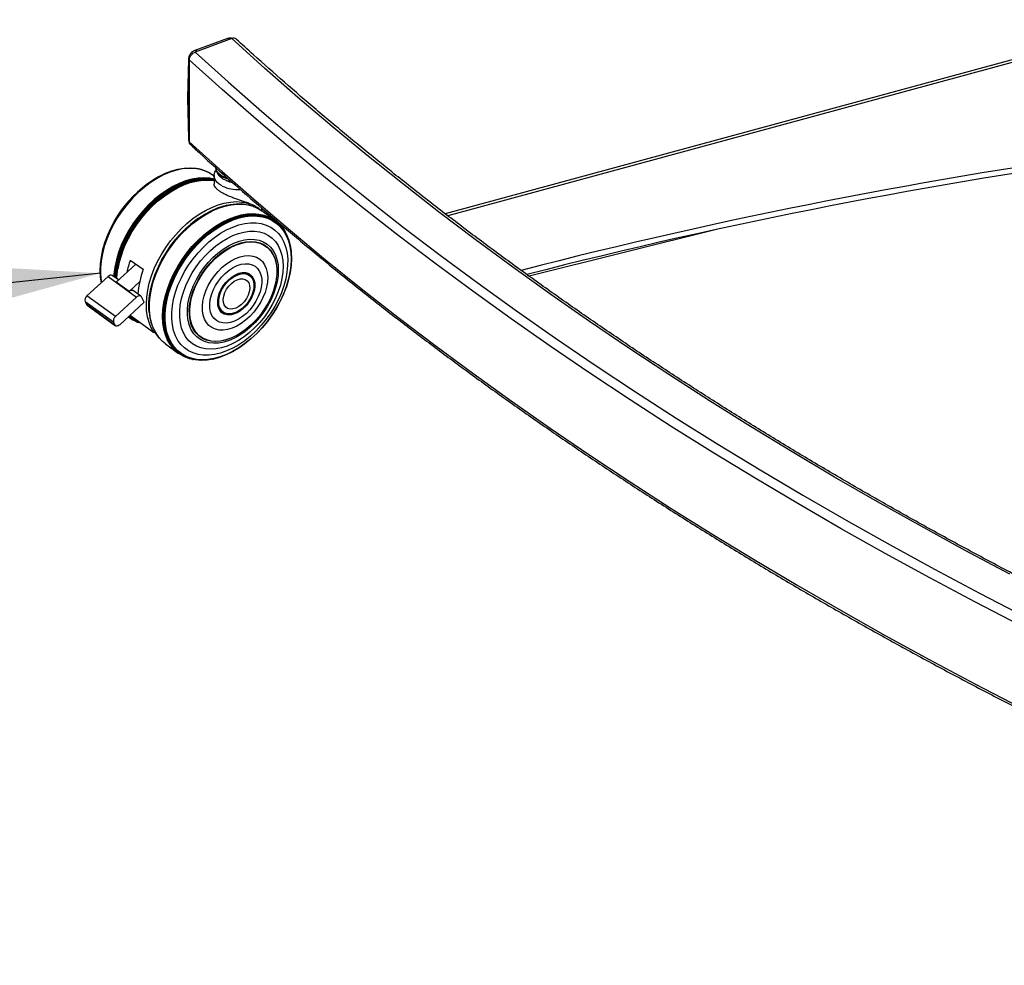
# Model space of a CAD drawing. Units: millimetres. Extents: x 5 to 292, y 5 to 205.
# Drawn here: x 218 to 239, y 100 to 121 of the extents above; entities that cross this region are included whole.
import ezdxf

# ---------------------------------------------------------------- set-up
doc = ezdxf.new("R2010")
doc.units = ezdxf.units.MM
doc.dimstyles.new('SLDDIMSTYLE0', dxfattribs={"dimtxt": 0.18, "dimasz": 3, "dimexe": 0, "dimexo": 0.0625, "dimgap": 0, "dimtad": 0, "dimtih": 1, "dimtoh": 1, "dimdec": 0, "dimrnd": 1e-09, "dimzin": 0, "dimdsep": 46, "dimtxsty": 'Standard', "dimsah": 1, "dimcen": 0.09, "dimadec": 0, "dimazin": 0, "dimtfac": 3, "dimtdec": 0, "dimtofl": 0, "dimtmove": 0, "dimatfit": 3, "dimfxl": 1, "dimfrac": 2, "dimtolj": 1, "dimtzin": 0, "dimarcsym": 0})

msp = doc.modelspace()

# ---------------------------------------------------------------- linework, layer by layer
at = {"color": 7, "linetype": 'Continuous', "lineweight": 25}
for p, q in [((242.664, 120.849), (227.008, 116.598)), ((222.236, 120.434), (221.518, 120.172)), ((222.328, 120.434), (221.525, 120.14)), ((221.381, 119.984), (221.361, 119.134)), ((221.399, 119.972), (221.399, 118.175)), ((221.361, 119.131), (221.381, 118.245)), ((221.158, 117.571), (221.15, 117.569)), ((221.602, 117.579), (221.593, 117.581)), ((221.82, 117.501), (221.812, 117.505)), ((220.704, 117.395), (220.699, 117.392)), ((221.941, 117.423), (221.91, 117.445)), ((221.941, 117.433), (221.941, 117.245)), ((222.55, 116.813), (222.542, 116.813)), ((222.222, 116.785), (222.218, 116.784)), ((222.783, 116.766), (222.783, 116.792)), ((222.803, 116.783), (222.803, 116.759)), ((222.836, 116.746), (222.824, 116.751)), ((222.92, 116.714), (222.904, 116.725)), ((223.277, 116.451), (222.987, 116.662)), ((222.991, 116.659), (222.991, 116.718)), ((221.603, 116.5), (221.599, 116.498)), ((223.364, 116.377), (223.358, 116.383)), ((223.504, 116.193), (223.5, 116.201)), ((233.021, 116.267), (228.85, 115.23)), ((223.632, 115.77), (223.631, 115.778)), ((219.472, 115.695), (219.471, 115.689)), ((220.105, 115.582), (220.386, 115.379)), ((220.227, 115.493), (219.797, 115.1)), ((219.621, 115.223), (219.155, 114.796)), ((219.445, 115.211), (219.446, 115.203)), ((219.621, 115.223), (220.244, 114.772)), ((219.847, 115.145), (219.711, 115.244)), ((220.078, 114.896), (219.797, 115.1)), ((220.314, 115.113), (220.078, 114.896)), ((220.598, 115.115), (220.597, 115.111)), ((222.766, 115.197), (222.763, 115.2)), ((223.605, 115.289), (223.606, 115.294)), ((220.334, 114.792), (220.165, 114.915)), ((219.738, 114.219), (219.115, 114.67)), ((219.115, 114.67), (219.146, 114.61)), ((219.779, 114.345), (219.155, 114.796)), ((220.244, 114.772), (219.779, 114.345)), ((220.41, 114.656), (219.872, 114.164)), ((220.41, 114.656), (220.347, 114.777)), ((219.769, 114.158), (219.146, 114.61)), ((219.159, 114.594), (219.782, 114.143)), ((220.519, 114.439), (220.519, 114.434)), ((220.1, 114.372), (220.621, 113.995)), ((220.243, 114.234), (220.254, 114.229)), ((222.193, 114.414), (222.197, 114.412)), ((219.738, 114.219), (219.769, 114.158)), ((220.592, 114.121), (220.595, 114.114)), ((220.621, 113.995), (220.646, 114.006)), ((220.739, 113.873), (220.747, 113.863)), ((220.875, 113.746), (221.165, 113.536)), ((222.367, 113.584), (222.372, 113.586)), ((221.255, 113.48), (221.263, 113.476)), ((221.472, 113.402), (221.481, 113.4)), ((221.915, 113.41), (221.922, 113.411))]:
    msp.add_line(p, q, dxfattribs=at)
at = {"color": 8, "linetype": 'Continuous', "lineweight": 25}
for p, q in [((242.707, 120.802), (227.065, 116.554)), ((221.399, 119.523), (221.388, 119.078)), ((221.388, 119.078), (221.399, 118.614))]:
    msp.add_line(p, q, dxfattribs=at)
at = {"color": 7, "linetype": 'Continuous', "lineweight": 25, "flags": 128}
for points in [[(239.389, 108.697), (238.411, 109.218), (237.445, 109.747), (236.491, 110.283), (235.55, 110.826), (234.622, 111.376), (233.706, 111.934), (232.804, 112.499), (231.914, 113.071), (231.038, 113.649), (230.176, 114.234), (229.327, 114.826), (228.492, 115.425), (227.671, 116.03), (226.864, 116.641), (226.072, 117.258), (225.294, 117.881), (224.53, 118.511), (223.781, 119.146), (223.047, 119.787), (222.328, 120.434)], [(221.525, 120.14), (222.248, 119.486), (222.987, 118.838), (223.74, 118.195), (224.509, 117.559), (225.292, 116.928), (226.091, 116.304), (226.903, 115.686), (227.731, 115.075), (228.572, 114.47), (229.428, 113.872), (230.298, 113.28), (231.182, 112.695), (232.079, 112.118), (232.99, 111.547), (233.914, 110.984), (234.851, 110.428), (235.802, 109.879), (236.765, 109.338), (237.741, 108.805), (238.729, 108.279), (239.73, 107.761)], [(239.63, 107.573), (238.628, 108.092), (237.638, 108.619), (236.661, 109.153), (235.696, 109.695), (234.745, 110.245), (233.806, 110.801), (232.88, 111.366), (231.968, 111.937), (231.069, 112.516), (230.184, 113.101), (229.313, 113.693), (228.456, 114.293), (227.613, 114.898), (226.785, 115.511), (225.971, 116.13), (225.171, 116.755), (224.387, 117.386), (223.617, 118.024), (222.862, 118.667), (222.123, 119.317), (221.399, 119.972)], [(221.399, 118.175), (222.123, 117.52), (222.862, 116.871), (223.617, 116.227), (224.387, 115.59), (225.171, 114.958), (225.971, 114.333), (226.785, 113.714), (227.613, 113.102), (228.456, 112.496), (229.313, 111.897), (230.184, 111.305), (231.069, 110.719), (231.968, 110.141), (232.88, 109.569), (233.806, 109.005), (234.745, 108.448), (235.696, 107.899), (236.661, 107.357), (237.638, 106.822), (238.628, 106.296), (239.63, 105.777)], [(221.593, 117.581), (221.54, 117.59), (221.415, 117.599), (221.284, 117.592), (221.15, 117.569), (221.012, 117.531), (220.872, 117.477), (220.732, 117.409), (220.594, 117.326), (220.457, 117.23), (220.325, 117.123), (220.198, 117.003), (220.077, 116.874), (219.963, 116.737), (219.859, 116.591), (219.764, 116.44), (219.68, 116.285), (219.607, 116.126), (219.547, 115.967), (219.499, 115.807), (219.465, 115.65), (219.445, 115.496), (219.438, 115.347), (219.446, 115.204), (219.465, 115.08)], [(221.15, 117.569), (221.143, 117.568), (221.005, 117.529), (220.866, 117.476), (220.727, 117.408), (220.589, 117.325), (220.453, 117.23), (220.321, 117.123), (220.194, 117.004), (220.074, 116.875), (219.961, 116.738), (219.856, 116.593), (219.762, 116.443), (219.678, 116.288), (219.606, 116.13), (219.546, 115.971), (219.498, 115.812), (219.464, 115.655), (219.444, 115.502), (219.438, 115.354), (219.445, 115.212), (219.445, 115.211)], [(221.812, 117.505), (221.776, 117.523), (221.666, 117.563), (221.548, 117.588), (221.423, 117.597), (221.292, 117.59), (221.157, 117.567), (221.019, 117.529), (220.879, 117.475), (220.739, 117.406), (220.6, 117.324), (220.464, 117.228), (220.331, 117.12), (220.203, 117), (220.082, 116.871), (219.969, 116.733), (219.864, 116.587), (219.769, 116.436), (219.684, 116.28), (219.612, 116.122), (219.551, 115.962), (219.504, 115.802), (219.469, 115.644), (219.449, 115.49), (219.442, 115.34), (219.45, 115.197), (219.467, 115.082)], [(221.91, 117.445), (221.838, 117.492), (221.732, 117.54), (221.618, 117.573), (221.497, 117.591), (221.369, 117.592), (221.236, 117.578), (221.099, 117.547), (220.96, 117.501), (220.82, 117.44), (220.68, 117.365), (220.542, 117.276), (220.407, 117.174), (220.276, 117.06), (220.151, 116.936), (220.034, 116.802), (219.924, 116.66), (219.824, 116.512), (219.733, 116.358), (219.654, 116.2), (219.587, 116.041), (219.533, 115.881), (219.492, 115.722), (219.464, 115.565), (219.45, 115.413), (219.45, 115.266), (219.464, 115.127), (219.471, 115.086)], [(222.12, 117.205), (222.053, 117.245), (222, 117.292), (221.964, 117.344), (221.944, 117.399), (221.942, 117.455), (221.958, 117.51), (221.98, 117.548)], [(221.941, 117.356), (221.846, 117.374), (221.721, 117.383), (221.59, 117.376), (221.455, 117.353), (221.317, 117.315), (221.177, 117.261), (221.037, 117.192), (220.897, 117.11), (220.761, 117.014), (220.628, 116.906), (220.5, 116.786), (220.379, 116.657), (220.265, 116.518), (220.16, 116.373), (220.065, 116.221), (219.981, 116.065), (219.908, 115.907), (219.848, 115.747), (219.8, 115.587), (219.766, 115.429), (219.745, 115.274), (219.742, 115.221)], [(221.941, 117.348), (221.855, 117.365), (221.73, 117.374), (221.599, 117.367), (221.464, 117.344), (221.326, 117.305), (221.187, 117.251), (221.047, 117.183), (220.908, 117.1), (220.771, 117.005), (220.639, 116.897), (220.511, 116.777), (220.39, 116.648), (220.277, 116.51), (220.172, 116.365), (220.077, 116.213), (219.993, 116.058), (219.92, 115.899), (219.86, 115.739), (219.812, 115.58), (219.778, 115.422), (219.758, 115.268), (219.754, 115.212)], [(221.941, 117.341), (221.859, 117.356), (221.735, 117.365), (221.605, 117.358), (221.47, 117.335), (221.332, 117.297), (221.193, 117.243), (221.053, 117.175), (220.915, 117.093), (220.779, 116.997), (220.646, 116.889), (220.519, 116.77), (220.398, 116.641), (220.285, 116.504), (220.181, 116.359), (220.086, 116.208), (220.002, 116.053), (219.929, 115.894), (219.869, 115.735), (219.822, 115.576), (219.788, 115.419), (219.767, 115.265), (219.763, 115.206)], [(221.941, 117.335), (221.861, 117.35), (221.737, 117.359), (221.607, 117.352), (221.473, 117.329), (221.335, 117.291), (221.196, 117.237), (221.057, 117.169), (220.919, 117.087), (220.783, 116.992), (220.651, 116.884), (220.524, 116.765), (220.404, 116.637), (220.291, 116.5), (220.186, 116.355), (220.092, 116.204), (220.008, 116.049), (219.936, 115.892), (219.876, 115.732), (219.828, 115.574), (219.794, 115.417), (219.774, 115.263), (219.77, 115.201)], [(221.941, 117.324), (221.863, 117.339), (221.739, 117.348), (221.61, 117.341), (221.476, 117.318), (221.34, 117.28), (221.201, 117.227), (221.063, 117.159), (220.925, 117.077), (220.79, 116.982), (220.658, 116.875), (220.532, 116.757), (220.412, 116.629), (220.3, 116.492), (220.196, 116.348), (220.102, 116.199), (220.019, 116.044), (219.947, 115.887), (219.887, 115.729), (219.84, 115.571), (219.806, 115.415), (219.786, 115.262), (219.781, 115.193)], [(221.793, 117.335), (221.74, 117.337), (221.611, 117.33), (221.478, 117.308), (221.342, 117.27), (221.205, 117.217), (221.067, 117.149), (220.93, 117.068), (220.795, 116.974), (220.664, 116.867), (220.539, 116.75), (220.419, 116.622), (220.308, 116.486), (220.204, 116.343), (220.111, 116.194), (220.028, 116.04), (219.956, 115.884), (219.897, 115.727), (219.85, 115.569), (219.816, 115.414), (219.796, 115.262), (219.791, 115.185)], [(221.509, 117.303), (221.45, 117.29), (221.313, 117.249), (221.173, 117.192), (221.034, 117.12), (220.896, 117.034), (220.762, 116.935), (220.631, 116.824), (220.506, 116.702), (220.388, 116.571), (220.278, 116.43), (220.177, 116.283), (220.086, 116.131), (220.007, 115.975), (219.939, 115.816), (219.885, 115.657), (219.843, 115.499), (219.816, 115.343), (219.802, 115.192), (219.801, 115.178)], [(219.805, 115.175), (219.812, 115.254), (219.835, 115.411), (219.872, 115.57), (219.922, 115.731), (219.986, 115.892), (220.062, 116.051), (220.149, 116.207), (220.247, 116.359), (220.355, 116.504), (220.471, 116.641), (220.595, 116.769), (220.725, 116.886), (220.86, 116.992), (220.998, 117.085), (221.139, 117.165), (221.28, 117.23), (221.421, 117.28), (221.559, 117.314), (221.694, 117.332), (221.824, 117.334), (221.941, 117.322)], [(222.349, 117.273), (222.29, 117.292), (222.26, 117.307)], [(220.621, 113.995), (220.562, 114.099), (220.516, 114.215), (220.482, 114.341), (220.463, 114.476), (220.457, 114.618), (220.465, 114.767), (220.487, 114.92), (220.522, 115.077), (220.57, 115.236), (220.631, 115.394), (220.703, 115.552), (220.788, 115.706), (220.882, 115.856), (220.987, 116), (221.1, 116.137), (221.22, 116.266), (221.347, 116.384), (221.479, 116.491), (221.614, 116.587), (221.752, 116.669), (221.891, 116.737), (222.03, 116.791), (222.167, 116.83), (222.301, 116.854), (222.431, 116.862), (222.556, 116.854), (222.673, 116.831), (222.783, 116.792)], [(220.515, 114.648), (220.529, 114.8), (220.557, 114.955), (220.599, 115.114), (220.654, 115.273), (220.721, 115.432), (220.8, 115.589), (220.89, 115.742), (220.99, 115.89), (221.1, 116.031), (221.217, 116.164), (221.342, 116.287), (221.472, 116.4), (221.607, 116.501), (221.744, 116.589), (221.884, 116.664), (222.023, 116.724), (222.162, 116.77), (222.298, 116.8), (222.43, 116.814), (222.542, 116.813)], [(220.518, 114.642), (220.532, 114.794), (220.56, 114.95), (220.602, 115.109), (220.657, 115.269), (220.724, 115.428), (220.803, 115.585), (220.894, 115.739), (220.994, 115.887), (221.104, 116.028), (221.222, 116.161), (221.347, 116.285), (221.477, 116.398), (221.612, 116.5), (221.75, 116.588), (221.89, 116.663), (222.03, 116.724), (222.169, 116.769), (222.305, 116.799), (222.438, 116.813), (222.565, 116.811), (222.686, 116.794), (222.8, 116.76), (222.824, 116.751)], [(220.515, 114.652), (220.529, 114.803), (220.557, 114.959), (220.598, 115.117), (220.653, 115.276), (220.72, 115.434), (220.799, 115.591), (220.889, 115.743), (220.989, 115.891), (221.098, 116.031), (221.215, 116.164), (221.34, 116.287), (221.469, 116.4), (221.604, 116.501), (221.741, 116.589), (221.88, 116.663), (222.02, 116.724), (222.158, 116.769), (222.218, 116.784)], [(220.525, 114.634), (220.54, 114.786), (220.568, 114.943), (220.61, 115.102), (220.665, 115.262), (220.732, 115.421), (220.811, 115.579), (220.902, 115.732), (221.003, 115.881), (221.113, 116.022), (221.231, 116.156), (221.356, 116.28), (221.486, 116.393), (221.622, 116.495), (221.76, 116.583), (221.9, 116.658), (222.04, 116.719), (222.179, 116.764), (222.316, 116.794), (222.449, 116.809), (222.576, 116.807), (222.698, 116.789), (222.811, 116.756), (222.916, 116.707), (222.987, 116.662)], [(220.814, 114.345), (220.821, 114.495), (220.842, 114.649), (220.877, 114.807), (220.925, 114.967), (220.986, 115.127), (221.059, 115.286), (221.144, 115.442), (221.239, 115.593), (221.344, 115.738), (221.458, 115.876), (221.58, 116.005), (221.708, 116.124), (221.841, 116.232), (221.977, 116.328), (222.117, 116.41), (222.257, 116.478), (222.397, 116.532), (222.535, 116.57), (222.67, 116.593), (222.8, 116.599), (222.925, 116.59), (223.043, 116.565), (223.153, 116.524), (223.253, 116.468), (223.277, 116.451)], [(222.803, 116.783), (222.905, 116.724), (222.972, 116.672)], [(220.824, 114.419), (220.838, 114.571), (220.866, 114.727), (220.908, 114.886), (220.963, 115.046), (221.03, 115.206), (221.11, 115.363), (221.2, 115.516), (221.301, 115.665), (221.41, 115.806), (221.528, 115.94), (221.653, 116.064), (221.784, 116.177), (221.919, 116.278), (222.057, 116.367), (222.197, 116.442), (222.337, 116.503), (222.476, 116.548), (222.613, 116.578), (222.746, 116.592), (222.873, 116.59), (222.994, 116.573), (223.108, 116.539), (223.213, 116.49), (223.308, 116.427), (223.392, 116.348), (223.465, 116.257), (223.5, 116.201)], [(220.834, 114.415), (220.848, 114.567), (220.876, 114.723), (220.918, 114.881), (220.973, 115.041), (221.04, 115.2), (221.119, 115.357), (221.209, 115.51), (221.31, 115.658), (221.419, 115.799), (221.537, 115.933), (221.662, 116.056), (221.792, 116.169), (221.927, 116.271), (222.065, 116.359), (222.204, 116.434), (222.344, 116.494), (222.483, 116.54), (222.619, 116.569), (222.752, 116.584), (222.879, 116.582), (223, 116.564), (223.113, 116.531), (223.218, 116.482), (223.313, 116.418), (223.397, 116.34), (223.469, 116.249), (223.53, 116.145), (223.577, 116.03), (223.611, 115.904), (223.631, 115.778)], [(220.845, 114.413), (220.859, 114.564), (220.887, 114.719), (220.929, 114.878), (220.983, 115.037), (221.05, 115.195), (221.129, 115.351), (221.219, 115.504), (221.319, 115.651), (221.428, 115.792), (221.546, 115.925), (221.67, 116.048), (221.8, 116.161), (221.934, 116.261), (222.071, 116.35), (222.21, 116.424), (222.35, 116.484), (222.488, 116.529), (222.624, 116.559), (222.756, 116.573), (222.882, 116.572), (223.003, 116.554), (223.116, 116.521), (223.22, 116.472), (223.315, 116.409), (223.398, 116.331), (223.471, 116.24), (223.531, 116.137), (223.578, 116.021), (223.612, 115.896), (223.632, 115.761), (223.639, 115.619), (223.632, 115.47), (223.61, 115.317), (223.606, 115.294)], [(220.857, 114.411), (220.872, 114.562), (220.899, 114.717), (220.941, 114.874), (220.995, 115.032), (221.062, 115.19), (221.14, 115.345), (221.23, 115.497), (221.329, 115.644), (221.438, 115.784), (221.555, 115.916), (221.678, 116.039), (221.807, 116.151), (221.941, 116.251), (222.078, 116.339), (222.216, 116.413), (222.355, 116.473), (222.492, 116.518), (222.627, 116.547), (222.759, 116.561), (222.885, 116.56), (223.005, 116.542), (223.117, 116.509), (223.221, 116.461), (223.315, 116.398), (223.398, 116.32), (223.47, 116.23), (223.53, 116.127), (223.577, 116.012), (223.611, 115.887), (223.631, 115.753), (223.638, 115.612), (223.63, 115.464), (223.609, 115.311), (223.575, 115.155), (223.527, 114.997), (223.466, 114.839), (223.394, 114.682), (223.31, 114.528), (223.215, 114.379), (223.111, 114.235), (222.998, 114.099), (222.877, 113.971), (222.751, 113.854), (222.619, 113.748), (222.484, 113.653), (222.346, 113.572), (222.208, 113.505), (222.069, 113.453), (221.933, 113.416), (221.799, 113.394), (221.671, 113.388), (221.547, 113.397), (221.431, 113.422), (221.323, 113.463), (221.224, 113.519), (221.135, 113.589), (221.057, 113.673), (220.991, 113.77), (220.938, 113.879), (220.897, 113.999), (220.87, 114.129), (220.857, 114.266), (220.857, 114.411)], [(220.87, 114.412), (220.884, 114.562), (220.912, 114.716), (220.953, 114.872), (221.006, 115.029), (221.073, 115.186), (221.151, 115.341), (221.24, 115.491), (221.339, 115.637), (221.447, 115.776), (221.563, 115.907), (221.685, 116.029), (221.814, 116.141), (221.947, 116.24), (222.082, 116.328), (222.22, 116.401), (222.358, 116.461), (222.494, 116.505), (222.628, 116.535), (222.759, 116.549), (222.884, 116.547), (223.004, 116.53), (223.115, 116.497), (223.218, 116.449), (223.312, 116.386), (223.395, 116.309), (223.466, 116.219), (223.525, 116.117), (223.572, 116.003), (223.606, 115.879), (223.626, 115.746), (223.632, 115.605), (223.625, 115.458), (223.604, 115.306), (223.57, 115.151), (223.522, 114.994), (223.462, 114.837), (223.39, 114.681), (223.306, 114.528), (223.212, 114.38), (223.109, 114.237), (222.997, 114.102), (222.877, 113.975), (222.751, 113.858), (222.62, 113.753), (222.486, 113.659), (222.349, 113.579), (222.211, 113.512), (222.074, 113.46), (221.938, 113.423), (221.806, 113.401), (221.678, 113.395), (221.555, 113.405), (221.44, 113.43), (221.332, 113.47), (221.234, 113.526), (221.146, 113.595), (221.068, 113.679), (221.003, 113.775), (220.95, 113.884), (220.909, 114.003), (220.883, 114.131), (220.869, 114.268), (220.87, 114.412)], [(221.013, 114.432), (221.027, 114.577), (221.055, 114.726), (221.096, 114.877), (221.15, 115.029), (221.217, 115.18), (221.295, 115.329), (221.384, 115.473), (221.484, 115.612), (221.591, 115.743), (221.707, 115.866), (221.829, 115.979), (221.955, 116.08), (222.086, 116.169), (222.218, 116.245), (222.351, 116.306), (222.484, 116.352), (222.614, 116.383), (222.741, 116.399), (222.863, 116.398), (222.978, 116.382), (223.086, 116.35), (223.185, 116.302), (223.274, 116.24), (223.352, 116.163), (223.419, 116.073), (223.473, 115.971), (223.514, 115.858), (223.542, 115.735), (223.556, 115.603), (223.555, 115.463), (223.541, 115.319), (223.514, 115.17), (223.472, 115.019), (223.418, 114.866), (223.352, 114.715), (223.273, 114.567), (223.184, 114.422), (223.085, 114.283), (222.977, 114.152), (222.862, 114.029), (222.74, 113.917), (222.613, 113.815), (222.483, 113.726), (222.35, 113.651), (222.217, 113.59), (222.084, 113.543), (221.954, 113.512), (221.827, 113.497), (221.706, 113.497), (221.59, 113.514), (221.482, 113.546), (221.384, 113.593), (221.294, 113.656), (221.216, 113.732), (221.15, 113.822), (221.095, 113.924), (221.054, 114.038), (221.027, 114.161), (221.013, 114.293), (221.013, 114.432)], [(221.189, 114.461), (221.202, 114.597), (221.229, 114.737), (221.27, 114.879), (221.323, 115.021), (221.388, 115.163), (221.465, 115.301), (221.552, 115.435), (221.648, 115.563), (221.752, 115.682), (221.864, 115.793), (221.981, 115.893), (222.102, 115.981), (222.226, 116.056), (222.351, 116.118), (222.475, 116.165), (222.598, 116.196), (222.717, 116.213), (222.832, 116.213), (222.94, 116.198), (223.041, 116.168), (223.133, 116.122), (223.215, 116.062), (223.287, 115.988), (223.347, 115.901), (223.394, 115.802), (223.428, 115.692), (223.449, 115.573), (223.456, 115.446), (223.45, 115.313), (223.429, 115.175), (223.396, 115.033), (223.349, 114.891), (223.29, 114.749), (223.219, 114.609), (223.137, 114.472), (223.045, 114.341), (222.944, 114.217), (222.836, 114.102), (222.722, 113.997), (222.603, 113.903), (222.48, 113.821), (222.356, 113.752), (222.231, 113.698), (222.107, 113.659), (221.986, 113.634), (221.868, 113.626), (221.757, 113.633), (221.652, 113.656), (221.555, 113.694), (221.468, 113.747), (221.391, 113.814), (221.325, 113.895), (221.272, 113.988), (221.231, 114.093), (221.203, 114.207), (221.189, 114.331), (221.189, 114.461)], [(221.356, 114.493), (221.369, 114.622), (221.396, 114.755), (221.437, 114.89), (221.49, 115.025), (221.555, 115.158), (221.632, 115.287), (221.719, 115.411), (221.814, 115.528), (221.918, 115.636), (222.027, 115.733), (222.141, 115.819), (222.258, 115.892), (222.376, 115.951), (222.494, 115.995), (222.61, 116.024), (222.722, 116.037), (222.829, 116.034), (222.93, 116.015), (223.022, 115.98), (223.105, 115.93), (223.177, 115.866), (223.238, 115.788), (223.287, 115.698), (223.322, 115.596), (223.344, 115.485), (223.351, 115.365), (223.345, 115.239), (223.325, 115.108), (223.291, 114.974), (223.244, 114.839), (223.185, 114.705), (223.113, 114.573), (223.032, 114.446), (222.94, 114.326), (222.841, 114.213), (222.734, 114.11), (222.622, 114.018), (222.507, 113.939), (222.389, 113.873), (222.271, 113.821), (222.153, 113.785), (222.039, 113.764), (221.929, 113.759), (221.825, 113.77), (221.729, 113.797), (221.641, 113.839), (221.563, 113.896), (221.496, 113.967), (221.442, 114.052), (221.4, 114.148), (221.371, 114.255), (221.357, 114.37), (221.356, 114.493)], [(221.399, 114.503), (221.412, 114.63), (221.439, 114.76), (221.479, 114.893), (221.533, 115.025), (221.598, 115.155), (221.674, 115.282), (221.761, 115.403), (221.856, 115.516), (221.958, 115.621), (222.067, 115.715), (222.179, 115.796), (222.294, 115.865), (222.41, 115.919), (222.526, 115.959), (222.639, 115.983), (222.748, 115.991), (222.851, 115.983), (222.947, 115.959), (223.035, 115.92), (223.112, 115.865), (223.179, 115.797), (223.234, 115.715), (223.276, 115.621), (223.304, 115.517), (223.319, 115.404), (223.32, 115.283), (223.307, 115.156), (223.28, 115.026), (223.24, 114.894), (223.187, 114.761), (223.121, 114.631), (223.045, 114.504), (222.959, 114.383), (222.863, 114.27), (222.761, 114.165), (222.653, 114.072), (222.54, 113.99), (222.425, 113.921), (222.309, 113.867), (222.193, 113.827), (222.08, 113.803), (221.971, 113.795), (221.868, 113.803), (221.772, 113.827), (221.685, 113.866), (221.607, 113.921), (221.54, 113.989), (221.485, 114.071), (221.443, 114.165), (221.415, 114.269), (221.4, 114.383), (221.399, 114.503)], [(221.41, 114.503), (221.423, 114.629), (221.45, 114.758), (221.49, 114.89), (221.543, 115.021), (221.607, 115.151), (221.683, 115.276), (221.769, 115.396), (221.863, 115.509), (221.965, 115.613), (222.073, 115.706), (222.184, 115.787), (222.299, 115.855), (222.414, 115.909), (222.529, 115.948), (222.641, 115.972), (222.749, 115.98), (222.852, 115.972), (222.947, 115.949), (223.034, 115.909), (223.111, 115.855), (223.177, 115.787), (223.232, 115.706), (223.273, 115.613), (223.302, 115.51), (223.317, 115.397), (223.318, 115.277), (223.305, 115.151), (223.278, 115.022), (223.238, 114.891), (223.185, 114.759), (223.12, 114.63), (223.044, 114.504), (222.958, 114.384), (222.864, 114.271), (222.762, 114.168), (222.655, 114.075), (222.543, 113.993), (222.429, 113.925), (222.313, 113.871), (222.199, 113.832), (222.086, 113.808), (221.978, 113.8), (221.876, 113.808), (221.78, 113.832), (221.693, 113.871), (221.616, 113.925), (221.55, 113.993), (221.496, 114.074), (221.454, 114.167), (221.426, 114.271), (221.411, 114.383), (221.41, 114.503)], [(221.686, 114.573), (221.698, 114.682), (221.724, 114.795), (221.763, 114.909), (221.814, 115.022), (221.877, 115.132), (221.95, 115.237), (222.032, 115.334), (222.121, 115.423), (222.216, 115.5), (222.314, 115.565), (222.414, 115.617), (222.514, 115.654), (222.611, 115.675), (222.704, 115.681), (222.792, 115.67), (222.871, 115.644), (222.942, 115.603), (223.002, 115.547), (223.051, 115.478), (223.086, 115.397), (223.109, 115.306), (223.118, 115.206), (223.112, 115.099), (223.093, 114.988), (223.061, 114.874), (223.015, 114.76), (222.958, 114.649), (222.889, 114.541), (222.812, 114.439), (222.726, 114.346), (222.634, 114.263), (222.537, 114.192), (222.438, 114.133), (222.338, 114.089), (222.24, 114.06), (222.144, 114.046), (222.053, 114.049), (221.97, 114.067), (221.894, 114.101), (221.829, 114.149), (221.774, 114.212), (221.732, 114.287), (221.703, 114.373), (221.687, 114.469), (221.686, 114.573)], [(221.848, 114.62), (221.86, 114.718), (221.885, 114.819), (221.924, 114.921), (221.974, 115.022), (222.036, 115.118), (222.107, 115.208), (222.186, 115.289), (222.27, 115.359), (222.358, 115.416), (222.448, 115.46), (222.537, 115.489), (222.623, 115.502), (222.704, 115.499), (222.777, 115.48), (222.842, 115.445), (222.897, 115.396), (222.939, 115.333), (222.969, 115.259), (222.986, 115.175), (222.988, 115.082), (222.976, 114.984), (222.951, 114.883), (222.912, 114.78), (222.861, 114.68), (222.8, 114.584), (222.729, 114.494), (222.65, 114.413), (222.565, 114.343), (222.477, 114.286), (222.388, 114.242), (222.299, 114.213), (222.213, 114.2), (222.132, 114.203), (222.058, 114.222), (221.993, 114.257), (221.939, 114.306), (221.896, 114.368), (221.866, 114.443), (221.85, 114.527), (221.848, 114.62)], [(222.021, 114.678), (222.032, 114.761), (222.056, 114.846), (222.093, 114.932), (222.142, 115.014), (222.2, 115.091), (222.266, 115.159), (222.338, 115.217), (222.412, 115.261), (222.488, 115.292), (222.561, 115.307), (222.629, 115.307), (222.691, 115.29), (222.744, 115.259), (222.786, 115.213), (222.816, 115.155), (222.833, 115.086), (222.836, 115.009), (222.825, 114.926), (222.801, 114.84), (222.764, 114.755), (222.715, 114.672), (222.657, 114.595), (222.591, 114.527), (222.519, 114.47), (222.445, 114.425), (222.369, 114.394), (222.296, 114.379), (222.228, 114.38), (222.166, 114.396), (222.113, 114.428), (222.071, 114.473), (222.041, 114.532), (222.024, 114.601), (222.021, 114.678)], [(222.038, 114.666), (222.045, 114.746), (222.066, 114.83), (222.1, 114.914), (222.145, 114.995), (222.201, 115.071), (222.265, 115.139), (222.335, 115.197), (222.408, 115.241), (222.481, 115.271), (222.553, 115.286), (222.62, 115.285), (222.68, 115.268), (222.731, 115.236), (222.763, 115.2)], [(222.043, 114.686), (222.054, 114.767), (222.078, 114.85), (222.115, 114.934), (222.164, 115.014), (222.222, 115.088), (222.288, 115.153), (222.358, 115.207), (222.431, 115.247), (222.505, 115.273), (222.575, 115.284), (222.64, 115.278), (222.698, 115.257), (222.746, 115.221), (222.782, 115.171), (222.806, 115.109), (222.816, 115.038), (222.812, 114.959), (222.794, 114.877), (222.763, 114.793), (222.721, 114.711), (222.667, 114.633), (222.605, 114.563), (222.536, 114.504), (222.464, 114.456), (222.391, 114.423), (222.318, 114.404), (222.25, 114.402), (222.189, 114.415), (222.136, 114.444), (222.093, 114.487), (222.063, 114.544), (222.046, 114.61), (222.043, 114.686)], [(222.143, 114.721), (222.153, 114.794), (222.178, 114.868), (222.216, 114.941), (222.264, 115.009), (222.321, 115.068), (222.384, 115.116), (222.449, 115.15), (222.513, 115.169), (222.574, 115.171), (222.627, 115.156), (222.671, 115.126), (222.702, 115.081), (222.721, 115.024), (222.725, 114.958), (222.714, 114.885), (222.689, 114.811), (222.651, 114.738), (222.603, 114.67), (222.546, 114.611), (222.483, 114.563), (222.418, 114.529), (222.354, 114.51), (222.293, 114.508), (222.24, 114.523), (222.197, 114.553), (222.165, 114.598), (222.146, 114.655), (222.143, 114.721)], [(220.078, 114.896), (220.092, 114.907), (220.107, 114.916), (220.122, 114.921), (220.136, 114.923), (220.15, 114.922), (220.161, 114.917), (220.165, 114.915)], [(222.833, 115.033), (222.826, 114.951), (222.806, 114.866), (222.772, 114.781), (222.727, 114.697), (222.671, 114.619), (222.607, 114.548), (222.537, 114.487), (222.463, 114.439), (222.388, 114.404), (222.314, 114.385), (222.244, 114.381), (222.18, 114.393), (222.125, 114.42), (222.08, 114.462), (222.074, 114.469)], [(220.347, 114.777), (220.34, 114.787), (220.33, 114.795), (220.318, 114.799), (220.304, 114.8), (220.289, 114.798), (220.274, 114.792), (220.259, 114.783), (220.244, 114.772)], [(219.146, 114.61), (219.153, 114.599), (219.159, 114.594)], [(220.519, 114.439), (220.514, 114.506), (220.515, 114.652)], [(220.875, 113.746), (220.806, 113.802), (220.728, 113.887), (220.661, 113.985), (220.607, 114.095), (220.566, 114.217), (220.538, 114.348), (220.525, 114.487), (220.525, 114.634)], [(220.095, 114.368), (220.181, 114.304), (220.242, 114.269)], [(221.165, 113.536), (221.143, 113.553), (221.058, 113.63), (220.985, 113.722), (220.924, 113.826), (220.876, 113.941), (220.842, 114.067), (220.821, 114.202), (220.814, 114.345)], [(221.472, 113.402), (221.404, 113.419), (221.294, 113.46), (221.194, 113.517), (221.104, 113.588), (221.026, 113.673), (220.959, 113.771), (220.905, 113.881), (220.864, 114.002), (220.837, 114.133), (220.823, 114.272), (220.824, 114.419)], [(221.915, 113.41), (221.784, 113.388), (221.654, 113.382), (221.53, 113.392), (221.412, 113.417), (221.303, 113.458), (221.203, 113.515), (221.114, 113.586), (221.035, 113.67), (220.969, 113.768), (220.915, 113.878), (220.874, 113.999), (220.847, 114.13), (220.833, 114.269), (220.834, 114.415)], [(222.367, 113.584), (222.341, 113.57), (222.202, 113.502), (222.063, 113.449), (221.926, 113.412), (221.792, 113.39), (221.662, 113.384), (221.538, 113.393), (221.421, 113.419), (221.313, 113.46), (221.213, 113.516), (221.124, 113.586), (221.046, 113.671), (220.979, 113.768), (220.926, 113.878), (220.885, 113.998), (220.858, 114.128), (220.844, 114.267), (220.845, 114.413)], [(219.872, 114.164), (219.858, 114.152), (219.842, 114.143), (219.827, 114.137), (219.812, 114.135), (219.799, 114.136), (219.787, 114.14), (219.777, 114.148), (219.769, 114.158)]]:
    msp.add_lwpolyline(points, dxfattribs=at)
at = {"color": 8, "linetype": 'Continuous', "lineweight": 25, "flags": 128}
for points in [[(221.977, 117.612), (221.979, 117.589), (221.995, 117.537), (222.028, 117.487), (222.078, 117.441), (222.141, 117.402), (222.216, 117.37), (222.251, 117.359)], [(222.242, 117.37), (222.216, 117.378), (222.141, 117.41), (222.078, 117.449), (222.028, 117.495), (221.995, 117.545), (221.979, 117.598), (221.978, 117.602)]]:
    msp.add_lwpolyline(points, dxfattribs=at)
at = {"color": 8, "linetype": 'Continuous', "lineweight": 25}
for centre, radius, start, end in [((222.248, 120.378), 0.0569, 45.3451, 102.6468), ((221.53, 120.116), 0.0569, 45.3344, 102.747), ((221.456, 119.984), 0.0751, 180.379, 220.1027), ((221.446, 118.248), 0.0648, 183.2351, 223.4606)]:
    msp.add_arc(centre, radius, start, end, dxfattribs=at)
at = {"color": 7, "linetype": 'Continuous', "lineweight": 25}
for centre, radius, start, end in [((222.369, 120.346), 0.0965, 51.6063, 115.2391), ((257.785, 2.528), 116.522, 97.68892, 104.46688), ((257.793, 2.356), 116.572, 97.68967, 104.40073), ((222.012, 115.151), 2.598, 120.3483, 167.9175), ((222.302, 114.938), 2.512, 116.5802, 169.5834), ((222.46, 117.929), 0.8, 244.858, 274.0836), ((223.144, 114.325), 2.665, 125.4031, 162.7537), ((222.186, 114.854), 2.204, 160.7372, 167.9988), ((222.278, 114.703), 2.009, 160.3442, 176.1906), ((219.679, 115.174), 0.0761, 65.5859, 140.1731), ((222.573, 115.056), 0.261, 354.9105, 67.3202), ((219.227, 114.704), 0.117, 127.932, 196.5269), ((222.284, 114.644), 0.248, 174.7642, 248.4053), ((221.767, 114.563), 1.255, 176.104, 200.5798), ((221.602, 114.538), 1.09, 174.521, 217.6278), ((219.851, 114.252), 0.117, 127.932, 196.5269), ((220.525, 114.919), 0.741, 231.4518, 247.5699), ((220.543, 114.923), 0.752, 230.6548, 254.155), ((220.55, 114.919), 0.748, 230.1161, 253.1695), ((220.554, 114.917), 0.745, 229.8228, 252.235), ((220.56, 114.915), 0.738, 229.4343, 250.0534), ((220.563, 114.911), 0.728, 229.1541, 247.4517)]:
    msp.add_arc(centre, radius, start, end, dxfattribs=at)
msp.add_ellipse((221.536, 119.132), major_axis=(0.175, 0), ratio=0.577438, start_param=3.128386, end_param=3.706151, dxfattribs=at)
for points, knots in [([(222.355, 120.438), (222.352, 120.439), (222.334, 120.446), (222.299, 120.447), (222.262, 120.443), (222.241, 120.436), (222.236, 120.434)], [0, 0, 0, 0, 0.076141, 0.471502, 0.858627, 1, 1, 1, 1]), ([(253.185, 102.668), (253, 102.736), (252.463, 102.933), (251.581, 103.265), (250.542, 103.666), (249.512, 104.075), (248.49, 104.491), (247.478, 104.915), (246.475, 105.346), (245.482, 105.784), (244.499, 106.23), (243.525, 106.682), (242.561, 107.142), (241.608, 107.609), (240.664, 108.082), (239.732, 108.563), (238.809, 109.05), (237.898, 109.544), (236.997, 110.044), (236.108, 110.551), (235.229, 111.064), (234.362, 111.584), (233.507, 112.11), (232.663, 112.642), (231.83, 113.18), (231.01, 113.724), (230.201, 114.274), (229.405, 114.83), (228.621, 115.392), (227.849, 115.959), (227.09, 116.532), (226.343, 117.11), (225.609, 117.694), (224.888, 118.283), (224.18, 118.877), (223.485, 119.477), (222.903, 119.992), (222.554, 120.308), (222.429, 120.422)], [0, 0, 0, 0, 0.015, 0.043503, 0.072006, 0.100509, 0.129011, 0.157514, 0.186016, 0.214519, 0.243021, 0.271523, 0.300025, 0.328526, 0.357028, 0.385529, 0.414031, 0.442532, 0.471033, 0.499534, 0.528035, 0.556536, 0.585037, 0.613538, 0.642038, 0.670539, 0.69904, 0.72754, 0.756041, 0.784542, 0.813043, 0.841544, 0.870045, 0.898546, 0.927048, 0.955549, 0.984051, 1, 1, 1, 1]), ([(221.518, 120.172), (221.5, 120.163), (221.466, 120.148), (221.424, 120.107), (221.396, 120.06), (221.383, 120.017), (221.382, 119.992), (221.381, 119.984)], [0, 0, 0, 0, 0.2383249, 0.4518117, 0.6946019, 0.9024291, 1, 1, 1, 1]), ([(221.399, 119.972), (221.4, 119.986), (221.403, 120.014), (221.425, 120.059), (221.457, 120.099), (221.493, 120.126), (221.516, 120.136), (221.525, 120.14)], [0, 0, 0, 0, 0.214693, 0.429386, 0.644079, 0.858773, 1, 1, 1, 1]), ([(221.381, 118.245), (221.382, 118.228), (221.383, 118.205), (221.393, 118.185), (221.396, 118.18)], [0, 0, 0, 0, 0.74701, 1, 1, 1, 1]), ([(221.424, 118.111), (221.422, 118.113), (221.418, 118.117), (221.413, 118.124), (221.408, 118.132), (221.405, 118.14), (221.4, 118.154), (221.399, 118.166), (221.399, 118.175)], [0, 0, 0, 0, 0.136891, 0.264969, 0.393048, 0.521126, 0.658451, 1, 1, 1, 1]), ([(221.425, 118.111), (221.494, 118.047), (221.786, 117.779), (222.309, 117.311), (222.999, 116.707), (223.703, 116.11), (224.419, 115.517), (225.149, 114.929), (225.891, 114.347), (226.646, 113.771), (227.414, 113.2), (228.194, 112.634), (228.986, 112.075), (229.79, 111.521), (230.607, 110.973), (231.435, 110.431), (232.275, 109.895), (233.127, 109.366), (233.99, 108.842), (234.864, 108.325), (235.75, 107.815), (236.647, 107.311), (237.555, 106.814), (238.473, 106.323), (239.403, 105.839), (240.342, 105.362), (241.293, 104.891), (242.253, 104.428), (243.223, 103.972), (244.203, 103.523), (245.193, 103.081), (246.193, 102.646), (247.202, 102.219), (248.22, 101.799), (249.247, 101.387), (250.283, 100.982), (251.329, 100.585), (252.094, 100.301), (252.511, 100.15), (252.575, 100.127)], [0, 0, 0, 0, 0.008824, 0.036996, 0.065169, 0.093342, 0.121515, 0.149689, 0.177862, 0.206036, 0.23421, 0.262385, 0.290559, 0.318733, 0.346908, 0.375082, 0.403257, 0.431431, 0.459606, 0.48778, 0.515955, 0.544129, 0.572303, 0.600478, 0.628652, 0.656826, 0.684999, 0.713173, 0.741347, 0.76952, 0.797694, 0.825867, 0.85404, 0.882213, 0.910386, 0.938559, 0.966731, 0.994904, 1, 1, 1, 1]), ([(221.979, 117.61), (221.979, 117.6), (221.978, 117.57), (221.993, 117.521), (222.021, 117.466), (222.064, 117.416), (222.118, 117.372), (222.185, 117.336), (222.257, 117.308), (222.309, 117.297), (222.333, 117.292)], [0, 0, 0, 0, 0.0590494, 0.1862235, 0.3127921, 0.4433886, 0.5809483, 0.7253766, 0.8736538, 1, 1, 1, 1]), ([(222.783, 116.792), (222.769, 116.798), (222.733, 116.814), (222.679, 116.834), (222.625, 116.853), (222.587, 116.866), (222.545, 116.88), (222.49, 116.899), (222.433, 116.919), (222.374, 116.94), (222.316, 116.962), (222.247, 116.991), (222.171, 117.027), (222.116, 117.057), (222.067, 117.088), (222.033, 117.113), (222.005, 117.138), (221.98, 117.163), (221.962, 117.187), (221.95, 117.209), (221.942, 117.227), (221.942, 117.238), (221.942, 117.245)], [0, 0, 0, 0, 0.052711, 0.14206, 0.17862, 0.21537, 0.254518, 0.293943, 0.364648, 0.40384, 0.443386, 0.514575, 0.584993, 0.6523, 0.685354, 0.751775, 0.785205, 0.818838, 0.884828, 0.917209, 0.951074, 1, 1, 1, 1]), ([(222.903, 116.725), (222.9, 116.728), (222.886, 116.737), (222.863, 116.752), (222.833, 116.768), (222.813, 116.778), (222.803, 116.783)], [0, 0, 0, 0, 0.136589, 0.503948, 0.751548, 1, 1, 1, 1])]:
    msp.add_open_spline(points, degree=3, knots=knots, dxfattribs=at)

# ---------------------------------------------------------------- leaders
at = {"color": 7, "linetype": 'Continuous', "lineweight": 0}
msp.add_leader([(219.449, 115.293), (195.295, 112.699)], dimstyle='SLDDIMSTYLE0', dxfattribs=at)

doc.saveas('drawing.dxf')
